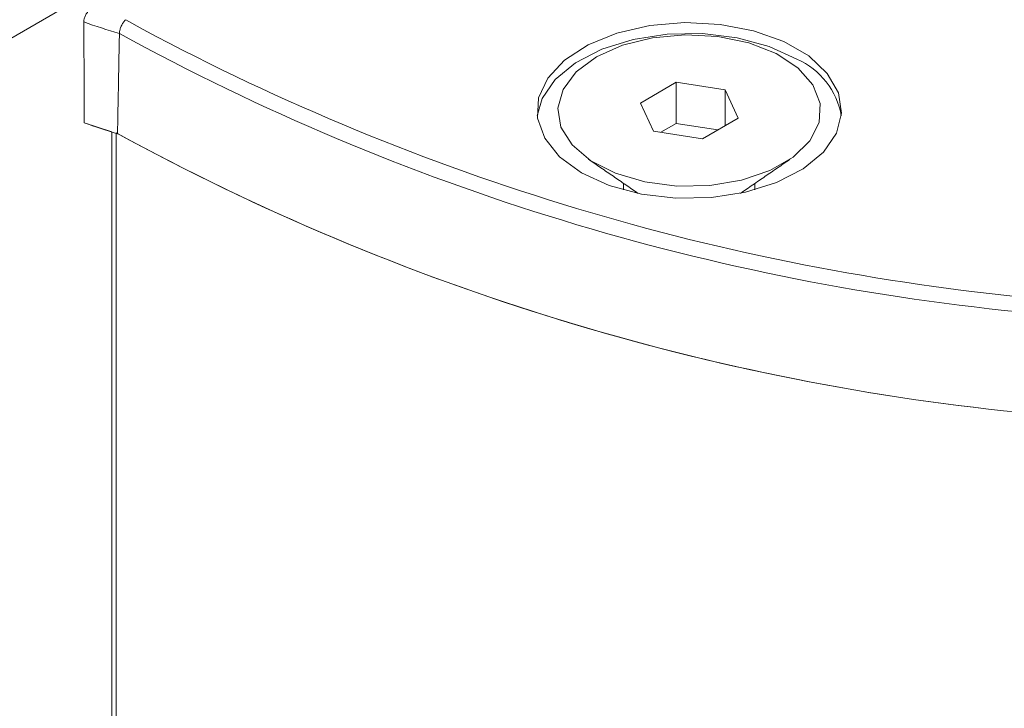
# Model space of a CAD drawing. Units: millimetres. Extents: x 2383 to 8323, y 1025 to 5225.
# Drawn here: x 4781 to 4803, y 2456 to 2471 of the extents above; entities that cross this region are included whole.
import ezdxf

# ---------------------------------------------------------------- set-up
doc = ezdxf.new("R2010")
doc.units = ezdxf.units.MM
doc.layers.get('0').update_dxf_attribs({"lineweight": 15})

msp = doc.modelspace()

# ---------------------------------------------------------------- linework, layer by layer
at = {"color": 7, "linetype": 'Continuous', "lineweight": 15}
for p, q in [((4786.397, 2474.512), (4271.977, 2177.543)), ((4783.046, 2471.485), (4783.442, 2471.26)), ((4795.606, 2470.056), (4794.79, 2469.584)), ((4796.722, 2469.883), (4795.606, 2470.056)), ((4795.606, 2469.117), (4795.606, 2470.056)), ((4797.021, 2469.24), (4796.722, 2469.883)), ((4796.722, 2469.067), (4796.722, 2469.883)), ((4794.79, 2469.584), (4795.089, 2468.941)), ((4796.204, 2468.768), (4797.021, 2469.24)), ((4782.722, 2085.151), (4782.722, 2468.924)), ((4795.089, 2468.941), (4796.204, 2468.768)), ((4795.606, 2469.117), (4795.256, 2468.915)), ((4796.554, 2468.97), (4795.606, 2469.117)), ((4782.824, 2468.901), (4782.824, 2085.128))]:
    msp.add_line(p, q, dxfattribs=at)
at = {"color": 7, "linetype": 'Continuous', "lineweight": 15, "flags": 128}
for points in [[(4793.447, 2467.993), (4794.08, 2467.704), (4794.812, 2467.507), (4795.602, 2467.412), (4796.409, 2467.426), (4797.189, 2467.547), (4797.9, 2467.768), (4798.503, 2468.078), (4798.966, 2468.459), (4799.264, 2468.893), (4799.381, 2469.354), (4799.31, 2469.818), (4799.056, 2470.26), (4798.633, 2470.657), (4798.062, 2470.986), (4797.375, 2471.231), (4796.608, 2471.378), (4795.804, 2471.418), (4795.005, 2471.351), (4794.255, 2471.179), (4793.594, 2470.911), (4793.057, 2470.563), (4792.674, 2470.153), (4792.465, 2469.703), (4792.442, 2469.237), (4792.605, 2468.781), (4792.946, 2468.358), (4793.447, 2467.993)], [(4798.364, 2470.586), (4797.731, 2470.875), (4796.999, 2471.072), (4796.208, 2471.167), (4795.401, 2471.153), (4794.622, 2471.032), (4793.911, 2470.811), (4793.308, 2470.501), (4792.845, 2470.12), (4792.547, 2469.687), (4792.435, 2469.289)], [(4793.784, 2470.637), (4793.323, 2470.294), (4793.024, 2469.895), (4792.907, 2469.466), (4792.977, 2469.034), (4793.232, 2468.626), (4793.655, 2468.267), (4794.219, 2467.98), (4794.889, 2467.783), (4795.623, 2467.688), (4796.375, 2467.701), (4797.097, 2467.823), (4797.744, 2468.044), (4798.276, 2468.351), (4798.659, 2468.724), (4798.868, 2469.141), (4798.892, 2469.575), (4798.728, 2469.999), (4798.386, 2470.385), (4797.889, 2470.711), (4797.267, 2470.955), (4796.56, 2471.102), (4795.811, 2471.143), (4795.068, 2471.075), (4794.378, 2470.903), (4793.784, 2470.637)], [(4782.095, 2469.135), (4782.722, 2468.924)]]:
    msp.add_lwpolyline(points, dxfattribs=at)
at = {"color": 7, "linetype": 'Continuous', "lineweight": 15}
for centre, radius, start, end in [((4787.858, 2487.704), 17.264, 250.4626, 253.2992), ((4808.753, 2518.383), 53.83, 241.2934, 264.6959), ((4808.931, 2519.008), 54.126, 241.905, 264.5849), ((4797.658, 2468.992), 1.743, 9.8113, 66.1153), ((4787.795, 2485.336), 17.178, 250.6221, 253.2823), ((4808.858, 2516.541), 54.289, 241.3441, 264.615), ((4808.864, 2516.569), 54.317, 241.3887, 264.6111)]:
    msp.add_arc(centre, radius, start, end, dxfattribs=at)
for points, knots in [([(4782.085, 2471.435), (4782.087, 2471.459), (4782.09, 2471.507), (4782.12, 2471.584), (4782.164, 2471.656), (4782.214, 2471.709), (4782.247, 2471.731), (4782.261, 2471.74)], [0, 0, 0, 0, 0.210519, 0.42094, 0.633313, 0.85092, 1, 1, 1, 1]), ([(4783.046, 2471.485), (4783.046, 2471.485), (4783.035, 2471.477), (4783.008, 2471.451), (4782.968, 2471.398), (4782.93, 2471.322), (4782.903, 2471.242), (4782.899, 2471.193), (4782.897, 2471.169)], [0, 0, 0, 0, 0.010601, 0.134511, 0.353265, 0.569603, 0.784835, 1, 1, 1, 1])]:
    msp.add_open_spline(points, degree=3, knots=knots, dxfattribs=at)
for points in [[(4782.085, 2471.435), (4782.096, 2469.131)], [(4782.897, 2471.169), (4782.854, 2468.884)], [(4793.607, 2468.299), (4794.737, 2467.522)], [(4797.074, 2467.522), (4798.204, 2468.299)], [(4794.405, 2467.75), (4794.405, 2467.601)], [(4797.405, 2467.601), (4797.405, 2467.75)]]:
    msp.add_open_spline(points, degree=1, dxfattribs=at)

doc.saveas('drawing.dxf')
